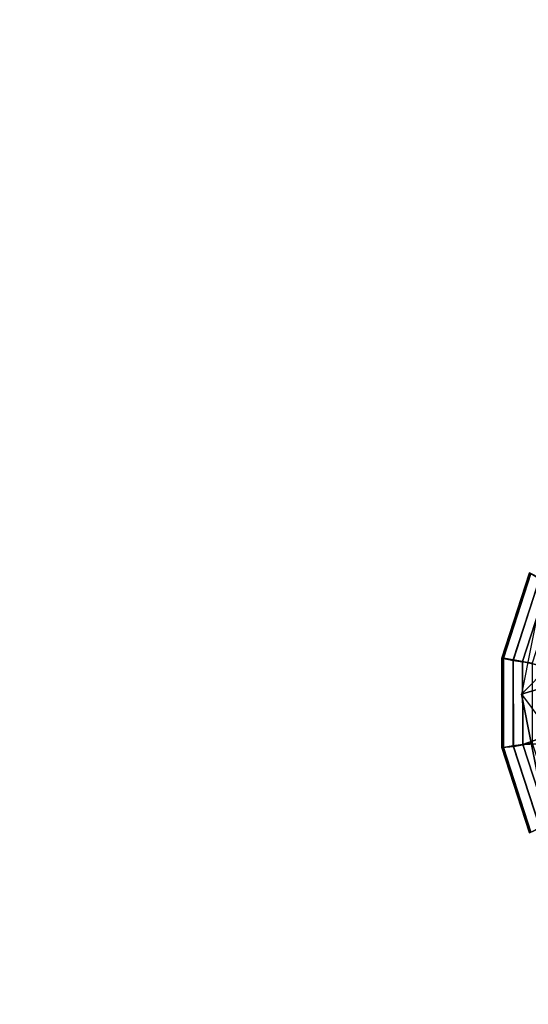
# Model space of a CAD drawing. Units: inches. Extents: x -90 to 134, y -131 to 55.
# Drawn here: x -55 to -54, y 18 to 21 of the extents above; entities that cross this region are included whole.
import ezdxf

# ---------------------------------------------------------------- set-up
doc = ezdxf.new("R2010")
doc.units = ezdxf.units.IN
doc.header["$MEASUREMENT"] = 0
for name, color, linetype in [('TABLE-BASE', 6, 'Continuous'), ('TABLE-GLIDE', 6, 'Continuous'), ('TABLE-TOPLAM', 6, 'Continuous')]:
    doc.layers.add(name, color=color, linetype=linetype)

# ---------------------------------------------------------------- blocks, each defined once
blk = doc.blocks.new('LET108ULNG_0T')
at = {"layer": 'TABLE-BASE'}
for points in [[(-10.4534, -9.6219, 1.6598), (-10.5485, -9.6247, 0.995), (-10.6008, -9.8881, 0.995), (-10.5158, -9.8631, 1.6681)], [(-10.4565, -9.742, 0.685), (-10.5485, -9.6247, 0.995), (-10.6008, -9.8881, 0.995)], [(-10.4565, -9.742, 0.685), (-10.6008, -9.8881, 0.995), (-10.4229, -10.127, 0.685)], [(-10.5158, -9.8631, 1.6681), (-10.6008, -9.8881, 0.995), (-10.5484, -10.152, 0.995), (-10.4802, -10.1099, 1.6738)], [(-10.5484, -10.152, 0.995), (-10.6008, -9.8881, 0.995), (-10.4229, -10.127, 0.685)]]:
    blk.add_3dface(points, dxfattribs=at)
at = {"layer": 'TABLE-GLIDE'}
for points in [[(-10.5758, -9.5719, 0.3553), (-10.5791, -9.5703, 0.3348), (-10.6516, -9.7935, 0.3348), (-10.648, -9.794, 0.3553)], [(-10.5791, -9.5703, 0.3348), (-10.5789, -9.5704, 0.2552), (-10.6514, -9.7935, 0.2552), (-10.6516, -9.7935, 0.3348)], [(-10.5789, -9.5704, 0.2552), (-10.5534, -9.5858, 0.1621), (-10.6224, -9.8002, 0.1621), (-10.6514, -9.7935, 0.2552)], [(-10.5523, -9.5839, 0.3868), (-10.5758, -9.5719, 0.3553), (-10.648, -9.794, 0.3553), (-10.6219, -9.7982, 0.3868)], [(-10.5534, -9.5858, 0.1621), (-10.5081, -9.6072, 0.1166), (-10.5726, -9.8066, 0.1166), (-10.6224, -9.8002, 0.1621)], [(-10.5303, -9.5954, 0.3944), (-10.5523, -9.5839, 0.3868), (-10.6219, -9.7982, 0.3868), (-10.5975, -9.8023, 0.3944)], [(-10.5975, -9.8023, 0.3944), (-10.2257, -9.8882, 0.4267), (-10.5303, -9.5954, 0.3944)], [(-10.648, -9.794, 0.3553), (-10.6516, -9.7935, 0.3348), (-10.6516, -10.0281, 0.3348), (-10.648, -10.0276, 0.3553)], [(-10.6516, -9.7935, 0.3348), (-10.6514, -9.7935, 0.2552), (-10.6514, -10.0281, 0.2552), (-10.6516, -10.0281, 0.3348)], [(-10.6514, -9.7935, 0.2552), (-10.6224, -9.8002, 0.1621), (-10.6217, -10.0255, 0.1621), (-10.6514, -10.0281, 0.2552)], [(-10.6219, -9.7982, 0.3868), (-10.648, -9.794, 0.3553), (-10.648, -10.0276, 0.3553), (-10.6219, -10.0234, 0.3868)], [(-10.6224, -9.8002, 0.1621), (-10.5726, -9.8066, 0.1166), (-10.5724, -10.0162, 0.1166), (-10.6217, -10.0255, 0.1621)], [(-10.5975, -9.8023, 0.3944), (-10.6219, -9.7982, 0.3868), (-10.6219, -10.0234, 0.3868), (-10.5974, -10.0198, 0.3944)], [(-10.2257, -9.8882, 0.4267), (-10.5975, -9.8023, 0.3944), (-10.5974, -10.0198, 0.3944), (-10.2257, -9.8882, 0.4267)], [(-10.2257, -9.8882, 0.4267), (-10.5974, -10.0198, 0.3944), (-10.2566, -10.0034, 0.4243)], [(-10.5974, -10.0198, 0.3944), (-10.5301, -10.2266, 0.3944), (-10.2566, -10.0034, 0.4243)], [(-10.648, -10.0276, 0.3553), (-10.6516, -10.0281, 0.3348), (-10.5791, -10.2513, 0.3348), (-10.5758, -10.2496, 0.3553)], [(-10.6516, -10.0281, 0.3348), (-10.6514, -10.0281, 0.2552), (-10.5789, -10.2512, 0.2552), (-10.5791, -10.2513, 0.3348)], [(-10.6514, -10.0281, 0.2552), (-10.6217, -10.0255, 0.1621), (-10.5515, -10.2396, 0.1621), (-10.5789, -10.2512, 0.2552)], [(-10.6219, -10.0234, 0.3868), (-10.648, -10.0276, 0.3553), (-10.5758, -10.2496, 0.3553), (-10.5523, -10.2377, 0.3868)], [(-10.5974, -10.0198, 0.3944), (-10.6219, -10.0234, 0.3868), (-10.5523, -10.2377, 0.3868), (-10.5301, -10.2266, 0.3944)], [(-10.6217, -10.0255, 0.1621), (-10.5724, -10.0162, 0.1166), (-10.5075, -10.2155, 0.1166), (-10.5515, -10.2396, 0.1621)]]:
    blk.add_3dface(points, dxfattribs=at)
at = {"layer": 'TABLE-TOPLAM'}
for points, invisible_edges in [([(-17.2709, -5.0712, 28.5), (-15.999, -8.2481, 28.5), (15.1426, -9.7315, 28.5), (16.7106, -6.6899, 28.5)], 10), ([(15.1426, -9.7315, 27.5), (-15.999, -8.2481, 27.5), (-17.2709, -5.0712, 27.5), (16.7106, -6.6899, 27.5)], 5), ([(-14.149, -11.1269, 28.5), (13.0272, -12.4214, 28.5), (15.1426, -9.7315, 28.5), (-15.999, -8.2481, 28.5)], 5), ([(15.1426, -9.7315, 27.5), (13.0272, -12.4214, 27.5), (-14.149, -11.1269, 27.5), (-15.999, -8.2481, 27.5)], 10)]:
    blk.add_3dface(points, dxfattribs=dict(at, invisible_edges=invisible_edges))

msp = doc.modelspace()

# ---------------------------------------------------------------- block references
msp.add_blockref('LET108ULNG_0T', (-42.9533, 28.9934))

doc.saveas('drawing.dxf')
